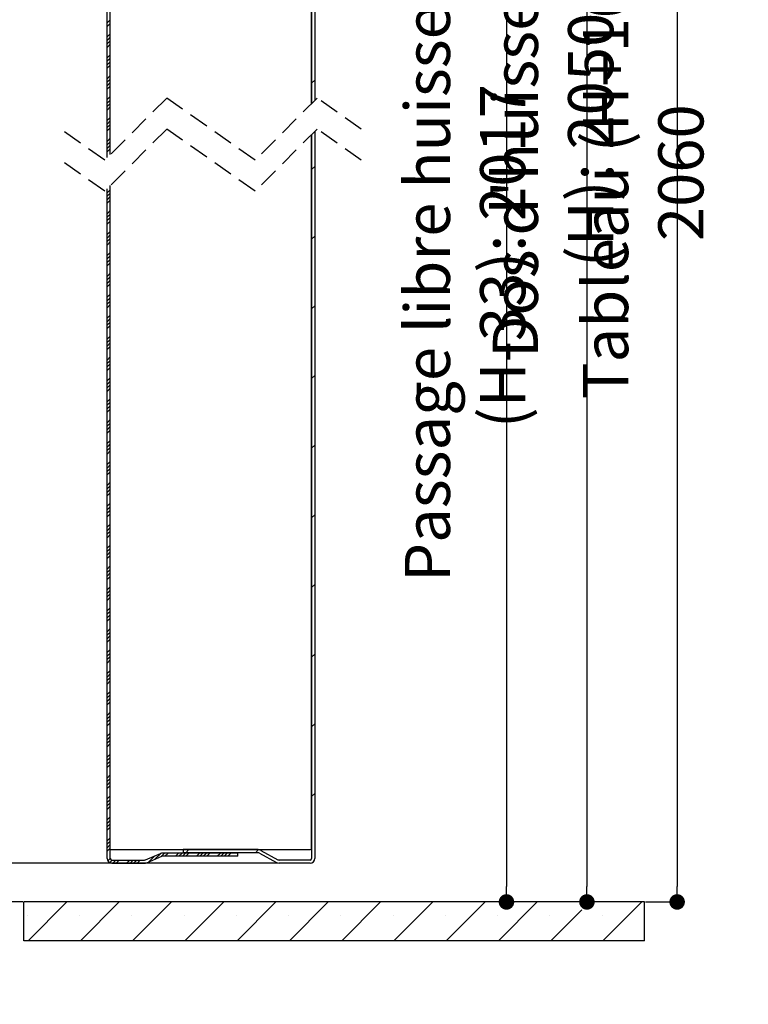
# Paper-space layout 'Feuille 1' of a CAD drawing. Extents: x 101 to 304, y -12 to 280.
# Drawn here: x 252 to 299, y 147 to 210 of the extents above; entities that cross this region are included whole.
import ezdxf

# ---------------------------------------------------------------- set-up
doc = ezdxf.new("R2010")
doc.units = 0
doc.header["$PDSIZE"] = -1
doc.linetypes.add('SLD-CONTINUE', pattern=[0])
doc.linetypes.add('SLD-POINTILLÉE', pattern=[1.905, 1.27, -0.635])
doc.layers.get('0').update_dxf_attribs({"linetype": 'CONTINUOUS'})
doc.layers.get('Defpoints').update_dxf_attribs({"linetype": 'CONTINUOUS'})
doc.layers.add('PIÈCE', color=7, linetype='SLD-CONTINUE')
doc.styles.add('SLDTEXTSTYLE0', font='TXT', dxfattribs={"width": 0.75})
doc.dimstyles.new('SLDDIMSTYLE2', dxfattribs={"dimtxt": 2.910417, "dimasz": 1, "dimexe": 0, "dimexo": 0.0625, "dimgap": 0.727604, "dimtad": 1, "dimlfac": 4, "dimrnd": 1e-09, "dimzin": 12, "dimdsep": 46, "dimtxsty": 'SLDTEXTSTYLE0', "dimblk1": 'DOT', "dimblk2": 'DOT', "dimsah": 1, "dimcen": 0.09, "dimadec": 0, "dimazin": 0, "dimtfac": 1, "dimtofl": 0, "dimtmove": 0, "dimatfit": 3, "dimldrblk": 'DOT', "dimfxl": 1, "dimtolj": 1, "dimtzin": 12, "dimarcsym": 0})
doc.dimstyles.new('SLDDIMSTYLE3', dxfattribs={"dimtxt": 2.910417, "dimasz": 1, "dimexe": 0, "dimexo": 0.0625, "dimgap": 0.727604, "dimtad": 1, "dimdec": 0, "dimlfac": 4, "dimrnd": 1e-09, "dimzin": 12, "dimdsep": 46, "dimtxsty": 'SLDTEXTSTYLE0', "dimblk1": 'DOT', "dimblk2": 'DOT', "dimsah": 1, "dimcen": 0.09, "dimadec": 0, "dimazin": 0, "dimtfac": 1, "dimtofl": 0, "dimtmove": 0, "dimatfit": 3, "dimldrblk": 'DOT', "dimfxl": 1, "dimtolj": 1, "dimtzin": 12, "dimarcsym": 0})
doc.dimstyles.new('SLDDIMSTYLE4', dxfattribs={"dimtxt": 2.910417, "dimasz": 1, "dimexe": 0, "dimexo": 0.0625, "dimgap": 0.727604, "dimtad": 1, "dimdec": 0, "dimlfac": 4, "dimrnd": 1e-09, "dimzin": 12, "dimdsep": 46, "dimtxsty": 'SLDTEXTSTYLE0', "dimblk1": 'DOT', "dimblk2": 'DOT', "dimsah": 1, "dimcen": 0.09, "dimadec": 0, "dimazin": 0, "dimtfac": 1, "dimtdec": 0, "dimtofl": 0, "dimtmove": 0, "dimatfit": 3, "dimldrblk": 'DOT', "dimfxl": 1, "dimtolj": 1, "dimtzin": 12, "dimarcsym": 0})

# ---------------------------------------------------------------- blocks, each defined once
blk = doc.blocks.new('_DOT')
at = {"color": 0, "linetype": 'ByBlock'}
blk.add_line((-0.5, 0), (-1, 0), dxfattribs=at)
at = {"color": 0, "linetype": 'ByBlock', "const_width": 0.5}
blk.add_lwpolyline([(-0.25, 0, 1), (0.25, 0, 1)], format="xyb", close=True, dxfattribs=at)
blk = doc.blocks.new('*D58')
at = {"layer": 'Defpoints', "color": 0}
for p in [(261.893, 253.692), (241.944, 153.575), (252.268, 153.575)]:
    blk.add_point(p, dxfattribs=at)
at = {"layer": 'PIÈCE', "color": 0, "lineweight": -2}
for p, q in [((261.831, 253.692), (241.944, 253.692)), ((241.944, 252.692), (241.944, 154.575)), ((252.206, 153.575), (241.944, 153.575))]:
    blk.add_line(p, q, dxfattribs=at)
for p, rotation in [((241.944, 253.692), 90.0000000000002), ((241.944, 153.575), 270.0000000000002)]:
    blk.add_blockref('_DOT', p, dxfattribs=dict(at, rotation=rotation))
at = {"layer": 'PIÈCE', "color": 0, "insert": (239.761, 203.633), "char_height": 2.91042, "attachment_point": 5, "rotation": 90, "style": 'SLDTEXTSTYLE0'}
blk.add_mtext('\\A1;Hors tout huisserie (H+34): 2084', dxfattribs=at)
blk = doc.blocks.new('*D59')
at = {"layer": 'Defpoints', "color": 0}
for p in [(274.643, 236.817), (283.372, 153.575), (292.268, 153.575)]:
    blk.add_point(p, dxfattribs=at)
at = {"layer": 'PIÈCE', "color": 0, "lineweight": -2}
for p, q in [((274.706, 236.817), (283.372, 236.817)), ((283.372, 235.817), (283.372, 154.575)), ((292.206, 153.575), (283.372, 153.575))]:
    blk.add_line(p, q, dxfattribs=at)
for p, rotation in [((283.372, 236.817), 90.0000000000002), ((283.372, 153.575), 270.0000000000002)]:
    blk.add_blockref('_DOT', p, dxfattribs=dict(at, rotation=rotation))
at = {"layer": 'PIÈCE', "color": 0, "insert": (280.704, 195.196), "char_height": 2.91042, "attachment_point": 5, "rotation": 90, "style": 'SLDTEXTSTYLE0'}
blk.add_mtext('\\A1;Passage libre huisserie (H-33): 2017', dxfattribs=at)
blk = doc.blocks.new('*D60')
at = {"layer": 'Defpoints', "color": 0}
for p in [(257.943, 247.567), (248.569, 156.075), (268.729, 156.075)]:
    blk.add_point(p, dxfattribs=at)
at = {"layer": 'PIÈCE', "color": 0, "lineweight": -2}
for p, q in [((257.881, 247.567), (248.569, 247.567)), ((248.569, 246.567), (248.569, 157.075)), ((268.666, 156.075), (248.569, 156.075))]:
    blk.add_line(p, q, dxfattribs=at)
for p, rotation in [((248.569, 247.567), 90.0000000000002), ((248.569, 156.075), 270.0000000000002)]:
    blk.add_blockref('_DOT', p, dxfattribs=dict(at, rotation=rotation))
at = {"layer": 'PIÈCE', "color": 0, "insert": (246.386, 201.821), "char_height": 2.91042, "attachment_point": 5, "rotation": 90, "style": 'SLDTEXTSTYLE0'}
blk.add_mtext('\\A1;Cote nominale du vantail (H): 2050', dxfattribs=at)
blk = doc.blocks.new('*D61')
at = {"layer": 'Defpoints', "color": 0}
for p in [(292.268, 247.567), (292.268, 153.575), (294.369, 153.575)]:
    blk.add_point(p, dxfattribs=at)
at = {"layer": 'PIÈCE', "color": 0, "lineweight": -2}
for p, q in [((292.331, 247.567), (294.369, 247.567)), ((294.369, 246.567), (294.369, 154.575)), ((292.331, 153.575), (294.369, 153.575))]:
    blk.add_line(p, q, dxfattribs=at)
for p, rotation in [((294.369, 247.567), 90.00000000000021), ((294.369, 153.575), 270.0000000000002)]:
    blk.add_blockref('_DOT', p, dxfattribs=dict(at, rotation=rotation))
at = {"layer": 'PIÈCE', "color": 0, "insert": (292.186, 200.571), "char_height": 2.91042, "attachment_point": 5, "rotation": 90, "style": 'SLDTEXTSTYLE0'}
blk.add_mtext('\\A1;Tableau (H+10): 2060', dxfattribs=at)
blk = doc.blocks.new('*D62')
at = {"layer": 'Defpoints', "color": 0}
for p in [(268.729, 156.075), (248.569, 153.575), (252.268, 153.575)]:
    blk.add_point(p, dxfattribs=at)
at = {"layer": 'PIÈCE', "color": 0, "lineweight": -2}
for p, q in [((248.569, 157.075), (248.569, 158.075)), ((268.666, 156.075), (248.569, 156.075)), ((252.206, 153.575), (248.569, 153.575)), ((248.569, 153.575), (248.569, 147.181)), ((248.569, 152.575), (248.569, 151.575))]:
    blk.add_line(p, q, dxfattribs=at)
for p, rotation in [((248.569, 156.075), 270), ((248.569, 153.575), 90)]:
    blk.add_blockref('_DOT', p, dxfattribs=dict(at, rotation=rotation))
at = {"layer": 'PIÈCE', "color": 0, "insert": (246.386, 149.182), "char_height": 2.9104, "attachment_point": 5, "rotation": 90, "style": 'SLDTEXTSTYLE0'}
blk.add_mtext('\\A1;10', dxfattribs=at)
blk = doc.blocks.new('*D64')
at = {"layer": 'Defpoints', "color": 0}
for p in [(274.643, 245.442), (288.556, 153.575), (292.268, 153.575)]:
    blk.add_point(p, dxfattribs=at)
at = {"layer": 'PIÈCE', "color": 0, "lineweight": -2}
for p, q in [((274.706, 245.442), (288.556, 245.442)), ((288.556, 244.442), (288.556, 154.575)), ((292.206, 153.575), (288.556, 153.575))]:
    blk.add_line(p, q, dxfattribs=at)
for p, rotation in [((288.556, 245.442), 90.00000000000021), ((288.556, 153.575), 270.0000000000002)]:
    blk.add_blockref('_DOT', p, dxfattribs=dict(at, rotation=rotation))
at = {"layer": 'PIÈCE', "color": 0, "insert": (286.373, 202.685), "char_height": 2.91042, "attachment_point": 5, "rotation": 90, "style": 'SLDTEXTSTYLE0'}
blk.add_mtext("\\A1;Dos d'huisserie (H): 2050", dxfattribs=at)
blk = doc.blocks.new('SW_HATCH_0')
at = {"color": 0, "linetype": 'SLD-CONTINUE'}
for p, q in [((-0.2, -32.529), (-0.4, -32.729)), ((-0.2, -32.753), (-0.4, -32.953)), ((-0.2, -33.427), (-0.4, -33.627)), ((-0.2, -33.651), (-0.4, -33.851)), ((-0.2, -33.876), (-0.4, -34.076)), ((-0.2, -34.1), (-0.4, -34.3)), ((-0.2, -34.774), (-0.4, -34.974)), ((-0.2, -34.998), (-0.4, -35.198)), ((-0.2, -35.223), (-0.4, -35.423)), ((-0.2, -35.448), (-0.4, -35.647)), ((-0.2, -36.121), (-0.4, -36.321)), ((-0.2, -36.346), (-0.4, -36.546)), ((-0.2, -36.57), (-0.4, -36.77)), ((-0.2, -36.795), (-0.4, -36.995)), ((12.975, -36.416), (12.775, -36.616)), ((-0.2, -37.468), (-0.4, -37.668)), ((-0.2, -37.693), (-0.4, -37.893)), ((-0.2, -37.917), (-0.4, -38.117)), ((-0.2, -38.142), (-0.4, -38.342)), ((-0.2, -38.815), (-0.4, -39.015)), ((-0.2, -39.04), (-0.4, -39.24)), ((-0.2, -39.264), (-0.4, -39.464)), ((-0.2, -39.489), (-0.4, -39.689)), ((-0.2, -40.162), (-0.4, -40.362)), ((-0.2, -40.387), (-0.4, -40.587)), ((-0.2, -40.611), (-0.4, -40.811)), ((-0.2, -40.836), (-0.4, -41.036)), ((12.975, -41.971), (12.775, -42.171)), ((-0.2, -43.471), (-0.4, -43.671)), ((-0.2, -43.696), (-0.4, -43.896)), ((-0.2, -43.92), (-0.4, -44.12)), ((-0.2, -44.145), (-0.4, -44.345)), ((-0.2, -44.818), (-0.4, -45.018)), ((-0.2, -45.043), (-0.4, -45.243)), ((-0.2, -45.267), (-0.4, -45.467)), ((-0.2, -45.492), (-0.4, -45.692)), ((-0.2, -46.166), (-0.4, -46.365)), ((-0.2, -46.39), (-0.4, -46.59)), ((-0.2, -46.615), (-0.4, -46.815)), ((-0.2, -46.839), (-0.4, -47.039)), ((12.975, -46.461), (12.775, -46.661)), ((-0.2, -47.513), (-0.4, -47.713)), ((-0.2, -47.737), (-0.4, -47.937)), ((-0.2, -47.962), (-0.4, -48.162)), ((-0.2, -48.186), (-0.4, -48.386)), ((-0.2, -48.86), (-0.4, -49.06)), ((-0.2, -49.084), (-0.4, -49.284)), ((-0.2, -49.309), (-0.4, -49.509)), ((-0.2, -49.533), (-0.4, -49.733)), ((-0.2, -50.207), (-0.4, -50.407)), ((-0.2, -50.431), (-0.4, -50.631)), ((-0.2, -50.656), (-0.4, -50.856)), ((-0.2, -50.88), (-0.4, -51.08)), ((12.975, -50.951), (12.775, -51.151)), ((-0.2, -51.554), (-0.4, -51.754)), ((-0.2, -51.778), (-0.4, -51.978)), ((-0.2, -52.003), (-0.4, -52.203)), ((-0.2, -52.227), (-0.4, -52.427)), ((-0.2, -52.901), (-0.4, -53.101)), ((-0.2, -53.125), (-0.4, -53.325)), ((-0.2, -53.35), (-0.4, -53.55)), ((-0.2, -53.574), (-0.4, -53.774)), ((-0.2, -54.248), (-0.4, -54.448)), ((-0.2, -54.472), (-0.4, -54.672)), ((-0.2, -54.697), (-0.4, -54.897)), ((-0.2, -54.921), (-0.4, -55.121)), ((-0.2, -55.595), (-0.4, -55.795)), ((-0.2, -55.819), (-0.4, -56.019)), ((12.975, -55.441), (12.775, -55.641)), ((-0.2, -56.044), (-0.4, -56.244)), ((-0.2, -56.268), (-0.4, -56.468)), ((-0.2, -56.942), (-0.4, -57.142)), ((-0.2, -57.166), (-0.4, -57.366)), ((-0.2, -57.391), (-0.4, -57.591)), ((-0.2, -57.615), (-0.4, -57.815)), ((-0.2, -58.289), (-0.4, -58.489)), ((-0.2, -58.513), (-0.4, -58.713)), ((-0.2, -58.738), (-0.4, -58.938)), ((-0.2, -58.962), (-0.4, -59.162)), ((-0.2, -59.636), (-0.4, -59.836)), ((-0.2, -59.86), (-0.4, -60.06)), ((-0.2, -60.085), (-0.4, -60.285)), ((12.975, -59.931), (12.775, -60.131)), ((-0.2, -60.309), (-0.4, -60.509)), ((-0.2, -60.983), (-0.4, -61.183)), ((-0.2, -61.207), (-0.4, -61.407)), ((-0.2, -61.432), (-0.4, -61.632)), ((-0.2, -61.656), (-0.4, -61.856)), ((-0.2, -62.33), (-0.4, -62.53)), ((-0.2, -62.554), (-0.4, -62.754)), ((-0.2, -62.779), (-0.4, -62.979)), ((-0.2, -63.003), (-0.4, -63.203)), ((-0.2, -63.677), (-0.4, -63.877)), ((-0.2, -63.902), (-0.4, -64.102)), ((-0.2, -64.126), (-0.4, -64.326)), ((-0.2, -64.351), (-0.4, -64.551)), ((12.975, -64.421), (12.775, -64.621)), ((-0.2, -65.024), (-0.4, -65.224)), ((-0.2, -65.249), (-0.4, -65.449)), ((-0.2, -65.473), (-0.4, -65.673)), ((-0.2, -65.698), (-0.4, -65.898)), ((-0.2, -66.371), (-0.4, -66.571)), ((-0.2, -66.596), (-0.4, -66.796)), ((-0.2, -66.82), (-0.4, -67.02)), ((-0.2, -67.045), (-0.4, -67.245)), ((-0.2, -67.718), (-0.4, -67.918)), ((-0.2, -67.943), (-0.4, -68.143)), ((-0.2, -68.167), (-0.4, -68.367)), ((-0.2, -68.392), (-0.4, -68.592)), ((-0.2, -69.065), (-0.4, -69.265)), ((12.975, -68.912), (12.775, -69.112)), ((-0.2, -69.29), (-0.4, -69.49)), ((-0.2, -69.514), (-0.4, -69.714)), ((-0.2, -69.739), (-0.4, -69.939)), ((-0.2, -70.412), (-0.4, -70.612)), ((-0.2, -70.637), (-0.4, -70.837)), ((-0.2, -70.861), (-0.4, -71.061)), ((-0.2, -71.086), (-0.4, -71.286)), ((-0.2, -71.759), (-0.4, -71.959)), ((-0.2, -71.984), (-0.4, -72.184)), ((-0.2, -72.208), (-0.4, -72.408)), ((-0.2, -72.433), (-0.4, -72.633)), ((-0.2, -73.106), (-0.4, -73.306)), ((-0.2, -73.331), (-0.4, -73.531)), ((-0.2, -73.555), (-0.4, -73.755)), ((12.975, -73.402), (12.775, -73.602)), ((-0.2, -73.78), (-0.4, -73.98)), ((-0.2, -74.453), (-0.4, -74.653)), ((-0.2, -74.678), (-0.4, -74.878)), ((-0.2, -74.902), (-0.4, -75.102)), ((-0.2, -75.127), (-0.4, -75.327)), ((-0.2, -75.8), (-0.4, -76)), ((-0.2, -76.025), (-0.4, -76.225)), ((-0.2, -76.249), (-0.4, -76.449)), ((-0.2, -76.474), (-0.4, -76.674)), ((-0.2, -77.147), (-0.4, -77.347)), ((-0.2, -77.372), (-0.4, -77.572)), ((-0.2, -77.596), (-0.4, -77.796)), ((-0.2, -77.821), (-0.4, -78.021)), ((12.975, -77.892), (12.775, -78.092)), ((-0.2, -78.494), (-0.4, -78.694)), ((-0.2, -78.719), (-0.4, -78.919)), ((-0.2, -78.943), (-0.4, -79.143)), ((-0.2, -79.168), (-0.4, -79.368)), ((-0.2, -79.841), (-0.4, -80.041)), ((-0.2, -80.066), (-0.4, -80.266)), ((-0.2, -80.29), (-0.4, -80.49)), ((-0.2, -80.515), (-0.4, -80.715)), ((-0.2, -81.189), (-0.4, -81.389)), ((-0.2, -81.413), (-0.4, -81.613)), ((-0.2, -81.638), (-0.4, -81.838)), ((-0.2, -81.862), (-0.4, -82.062)), ((12.975, -82.382), (12.775, -82.582)), ((-0.2, -82.536), (-0.4, -82.736)), ((-0.2, -82.76), (-0.4, -82.96)), ((-0.2, -82.985), (-0.4, -83.185)), ((-0.2, -83.209), (-0.4, -83.409)), ((-0.2, -83.883), (-0.4, -84.083)), ((-0.2, -84.107), (-0.4, -84.307)), ((-0.2, -84.332), (-0.4, -84.532)), ((-0.2, -84.556), (-0.4, -84.756)), ((-0.2, -85.23), (-0.4, -85.43)), ((-0.2, -85.454), (-0.4, -85.654)), ((-0.2, -85.679), (-0.4, -85.879)), ((-0.2, -85.903), (-0.4, -86.103)), ((3.054, -86.241), (2.677, -86.618)), ((3.299, -86.221), (3.067, -86.452)), ((3.523, -86.221), (3.323, -86.421)), ((4.197, -86.221), (3.997, -86.421)), ((4.421, -86.221), (4.221, -86.421)), ((4.646, -86.221), (4.446, -86.421)), ((4.868, -85.999), (4.668, -86.199)), ((4.87, -86.221), (4.67, -86.421)), ((5.544, -86.221), (5.344, -86.421)), ((5.768, -86.221), (5.568, -86.421)), ((5.993, -86.221), (5.793, -86.421)), ((6.217, -86.221), (6.017, -86.421)), ((6.891, -86.221), (6.691, -86.421)), ((7.115, -86.221), (6.915, -86.421)), ((7.34, -86.221), (7.14, -86.421)), ((7.564, -86.221), (7.364, -86.421)), ((9.357, -86), (9.158, -86.199)), ((-0.2, -86.577), (-0.354, -86.731)), ((-0.071, -86.672), (-0.238, -86.839)), ((0.154, -86.672), (-0.046, -86.872)), ((0.378, -86.672), (0.178, -86.872)), ((1.052, -86.672), (0.852, -86.872)), ((1.276, -86.672), (1.076, -86.872)), ((1.501, -86.672), (1.301, -86.872)), ((1.725, -86.672), (1.525, -86.872)), ((2.665, -86.406), (2.287, -86.784)), ((-2.995, -89.372), (-5.495, -91.872)), ((0.372, -89.372), (-2.128, -91.872)), ((3.74, -89.372), (1.24, -91.872)), ((7.107, -89.372), (4.607, -91.872)), ((10.475, -89.372), (7.975, -91.872)), ((13.843, -89.372), (11.343, -91.872)), ((17.21, -89.372), (14.71, -91.872)), ((20.578, -89.372), (18.078, -91.872)), ((23.945, -89.372), (21.445, -91.872)), ((27.313, -89.372), (24.813, -91.872)), ((34.048, -89.372), (31.548, -91.872)), ((30.181, -89.872), (28.181, -91.872)), ((-5.547, -90.24), (-5.547, -90.24)), ((-2.179, -90.24), (-2.179, -90.24)), ((1.188, -90.24), (1.188, -90.24)), ((4.556, -90.24), (4.556, -90.24)), ((7.924, -90.24), (7.924, -90.24)), ((11.291, -90.24), (11.291, -90.24)), ((14.659, -90.24), (14.659, -90.24)), ((18.026, -90.24), (18.026, -90.24)), ((21.394, -90.24), (21.394, -90.24)), ((24.762, -90.24), (24.762, -90.24)), ((28.129, -90.24), (28.129, -90.24)), ((31.497, -90.24), (31.497, -90.24))]:
    blk.add_line(p, q, dxfattribs=at)

psp = doc.layouts.new('Feuille 1')

# ---------------------------------------------------------------- linework, layer by layer
at = {"color": 7, "linetype": 'SLD-CONTINUE'}
for p, q in [((257.64336, 201.53881), (257.64336, 247.26705)), ((257.84336, 201.73881), (257.84336, 247.26705)), ((257.84336, 201.73881), (257.84336, 241.49204)), ((270.81836, 241.39205), (270.81836, 205.02631)), ((270.81836, 205.02631), (270.81836, 241.36705)), ((271.01836, 241.39205), (271.01836, 205.22631)), ((257.84336, 210.41798), (257.64336, 210.21798)), ((257.84336, 210.41798), (257.64336, 210.21798)), ((257.84336, 210.41798), (257.64336, 210.21798)), ((257.84336, 210.19348), (257.64336, 209.99348)), ((257.84336, 210.19348), (257.64336, 209.99348)), ((257.84336, 210.19348), (257.64336, 209.99348)), ((257.84336, 209.51996), (257.64336, 209.31996)), ((257.84336, 209.51996), (257.64336, 209.31996)), ((257.84336, 209.51996), (257.64336, 209.31996)), ((257.84336, 209.29545), (257.64336, 209.09544)), ((257.84336, 209.29545), (257.64336, 209.09544)), ((257.84336, 209.29545), (257.64336, 209.09544)), ((257.84336, 209.07094), (257.64336, 208.87094)), ((257.84336, 209.07094), (257.64336, 208.87094)), ((257.84336, 209.07094), (257.64336, 208.87094)), ((257.84336, 208.84644), (257.64336, 208.64644)), ((257.84336, 208.84644), (257.64336, 208.64644)), ((257.84336, 208.84644), (257.64336, 208.64644)), ((257.84336, 208.17291), (257.64336, 207.97292)), ((257.84336, 208.17291), (257.64336, 207.97292)), ((257.84336, 208.17291), (257.64336, 207.97292)), ((257.84336, 207.94841), (257.64336, 207.74841)), ((257.84336, 207.94841), (257.64336, 207.74841)), ((257.84336, 207.94841), (257.64336, 207.74841)), ((257.84336, 207.72391), (257.64336, 207.52391)), ((257.84336, 207.72391), (257.64336, 207.52391)), ((257.84336, 207.72391), (257.64336, 207.52391)), ((257.84336, 207.49939), (257.64336, 207.2994)), ((257.84336, 207.49939), (257.64336, 207.2994)), ((257.84336, 207.49939), (257.64336, 207.2994)), ((257.84336, 206.82588), (257.64336, 206.62587)), ((257.84336, 206.82588), (257.64336, 206.62587)), ((257.84336, 206.82588), (257.64336, 206.62587)), ((257.84336, 206.60137), (257.64336, 206.40137)), ((257.84336, 206.60137), (257.64336, 206.40137)), ((257.84336, 206.60137), (257.64336, 206.40137)), ((257.84336, 206.37686), (257.64336, 206.17687)), ((257.84336, 206.37686), (257.64336, 206.17687)), ((257.84336, 206.37686), (257.64336, 206.17687)), ((271.01836, 206.53049), (270.81836, 206.3305)), ((271.01836, 206.53049), (270.81836, 206.3305)), ((271.01836, 206.53049), (270.81836, 206.3305)), ((257.84336, 206.15236), (257.64336, 205.95235)), ((257.84336, 206.15236), (257.64336, 205.95235)), ((257.84336, 206.15236), (257.64336, 205.95235)), ((257.84336, 205.47884), (257.64336, 205.27884)), ((257.84336, 205.47884), (257.64336, 205.27884)), ((257.84336, 205.47884), (257.64336, 205.27884)), ((257.84336, 205.25434), (257.64336, 205.05434)), ((257.84336, 205.25434), (257.64336, 205.05434)), ((257.84336, 205.25434), (257.64336, 205.05434)), ((257.84336, 205.02982), (257.64336, 204.82982)), ((257.84336, 205.02982), (257.64336, 204.82982)), ((257.84336, 205.02982), (257.64336, 204.82982)), ((257.84336, 204.80532), (257.64336, 204.60532)), ((257.84336, 204.80532), (257.64336, 204.60532)), ((257.84336, 204.80532), (257.64336, 204.60532)), ((257.84336, 204.13181), (257.64336, 203.9318)), ((257.84336, 204.13181), (257.64336, 203.9318)), ((257.84336, 204.13181), (257.64336, 203.9318)), ((257.84336, 203.90729), (257.64336, 203.7073)), ((257.84336, 203.90729), (257.64336, 203.7073)), ((257.84336, 203.90729), (257.64336, 203.7073)), ((257.84336, 203.68279), (257.64336, 203.48279)), ((257.84336, 203.68279), (257.64336, 203.48279)), ((257.84336, 203.68279), (257.64336, 203.48279)), ((257.84336, 203.45829), (257.64336, 203.25828)), ((257.84336, 203.45829), (257.64336, 203.25828)), ((257.84336, 203.45829), (257.64336, 203.25828)), ((271.01836, 203.22632), (271.01836, 156.37488)), ((257.84336, 202.78477), (257.64336, 202.58477)), ((257.84336, 202.78477), (257.64336, 202.58477)), ((257.84336, 202.78477), (257.64336, 202.58477)), ((257.84336, 202.56025), (257.64336, 202.36025)), ((257.84336, 202.56025), (257.64336, 202.36025)), ((257.84336, 202.56025), (257.64336, 202.36025)), ((270.81836, 203.02631), (270.81836, 156.37488)), ((270.81836, 157.07487), (270.81836, 203.02631)), ((257.84336, 202.33575), (257.64336, 202.13575)), ((257.84336, 202.33575), (257.64336, 202.13575)), ((257.84336, 202.33575), (257.64336, 202.13575)), ((257.84336, 202.11124), (257.64336, 201.91125)), ((257.84336, 202.11124), (257.64336, 201.91125)), ((257.84336, 202.11124), (257.64336, 201.91125)), ((271.01836, 200.97615), (270.81836, 200.77615)), ((271.01836, 200.97615), (270.81836, 200.77615)), ((271.01836, 200.97615), (270.81836, 200.77615)), ((257.64336, 156.37488), (257.64336, 199.53882)), ((257.84336, 199.47549), (257.64336, 199.27548)), ((257.84336, 199.47549), (257.64336, 199.27548)), ((257.84336, 199.47549), (257.64336, 199.27548)), ((257.84336, 199.25097), (257.64336, 199.05098)), ((257.84336, 199.25097), (257.64336, 199.05098)), ((257.84336, 199.25097), (257.64336, 199.05098)), ((257.84336, 156.37488), (257.84336, 199.73882)), ((257.84336, 156.94988), (257.84336, 199.73882)), ((257.84336, 199.02647), (257.64336, 198.82647)), ((257.84336, 199.02647), (257.64336, 198.82647)), ((257.84336, 199.02647), (257.64336, 198.82647)), ((257.84336, 198.80197), (257.64336, 198.60197)), ((257.84336, 198.80197), (257.64336, 198.60197)), ((257.84336, 198.80197), (257.64336, 198.60197)), ((257.84336, 198.12845), (257.64336, 197.92845)), ((257.84336, 198.12845), (257.64336, 197.92845)), ((257.84336, 198.12845), (257.64336, 197.92845)), ((257.84336, 197.90394), (257.64336, 197.70395)), ((257.84336, 197.90394), (257.64336, 197.70395)), ((257.84336, 197.90394), (257.64336, 197.70395)), ((257.84336, 197.67943), (257.64336, 197.47943)), ((257.84336, 197.67943), (257.64336, 197.47943)), ((257.84336, 197.67943), (257.64336, 197.47943)), ((257.84336, 197.45493), (257.64336, 197.25493)), ((257.84336, 197.45493), (257.64336, 197.25493)), ((257.84336, 197.45493), (257.64336, 197.25493)), ((257.84336, 196.7814), (257.64336, 196.58141)), ((257.84336, 196.7814), (257.64336, 196.58141)), ((257.84336, 196.7814), (257.64336, 196.58141)), ((257.84336, 196.5569), (257.64336, 196.3569)), ((257.84336, 196.5569), (257.64336, 196.3569)), ((257.84336, 196.5569), (257.64336, 196.3569)), ((257.84336, 196.3324), (257.64336, 196.1324)), ((257.84336, 196.3324), (257.64336, 196.1324)), ((257.84336, 196.3324), (257.64336, 196.1324)), ((257.84336, 196.10788), (257.64336, 195.90789)), ((257.84336, 196.10788), (257.64336, 195.90789)), ((257.84336, 196.10788), (257.64336, 195.90789)), ((271.01836, 196.48603), (270.81836, 196.28603)), ((271.01836, 196.48603), (270.81836, 196.28603)), ((271.01836, 196.48603), (270.81836, 196.28603)), ((257.84336, 195.43437), (257.64336, 195.23436)), ((257.84336, 195.43437), (257.64336, 195.23436)), ((257.84336, 195.43437), (257.64336, 195.23436)), ((257.84336, 195.20986), (257.64336, 195.00986)), ((257.84336, 195.20986), (257.64336, 195.00986)), ((257.84336, 195.20986), (257.64336, 195.00986)), ((257.84336, 194.98535), (257.64336, 194.78536)), ((257.84336, 194.98535), (257.64336, 194.78536)), ((257.84336, 194.98535), (257.64336, 194.78536)), ((257.84336, 194.76085), (257.64336, 194.56084)), ((257.84336, 194.76085), (257.64336, 194.56084)), ((257.84336, 194.76085), (257.64336, 194.56084)), ((257.84336, 194.08733), (257.64336, 193.88733)), ((257.84336, 194.08733), (257.64336, 193.88733)), ((257.84336, 194.08733), (257.64336, 193.88733)), ((257.84336, 193.86283), (257.64336, 193.66283)), ((257.84336, 193.86283), (257.64336, 193.66283)), ((257.84336, 193.86283), (257.64336, 193.66283)), ((257.84336, 193.63831), (257.64336, 193.43831)), ((257.84336, 193.63831), (257.64336, 193.43831)), ((257.84336, 193.63831), (257.64336, 193.43831)), ((257.84336, 193.41381), (257.64336, 193.21381)), ((257.84336, 193.41381), (257.64336, 193.21381)), ((257.84336, 193.41381), (257.64336, 193.21381)), ((257.84336, 192.7403), (257.64336, 192.54029)), ((257.84336, 192.7403), (257.64336, 192.54029)), ((257.84336, 192.7403), (257.64336, 192.54029)), ((257.84336, 192.51578), (257.64336, 192.31579)), ((257.84336, 192.51578), (257.64336, 192.31579)), ((257.84336, 192.51578), (257.64336, 192.31579)), ((257.84336, 192.29128), (257.64336, 192.09128)), ((257.84336, 192.29128), (257.64336, 192.09128)), ((257.84336, 192.29128), (257.64336, 192.09128)), ((257.84336, 192.06678), (257.64336, 191.86677)), ((257.84336, 192.06678), (257.64336, 191.86677)), ((257.84336, 192.06678), (257.64336, 191.86677)), ((271.01836, 191.99589), (270.81836, 191.79589)), ((271.01836, 191.99589), (270.81836, 191.79589)), ((271.01836, 191.99589), (270.81836, 191.79589)), ((257.84336, 191.39326), (257.64336, 191.19326)), ((257.84336, 191.39326), (257.64336, 191.19326)), ((257.84336, 191.39326), (257.64336, 191.19326)), ((257.84336, 191.16874), (257.64336, 190.96874)), ((257.84336, 191.16874), (257.64336, 190.96874)), ((257.84336, 191.16874), (257.64336, 190.96874)), ((257.84336, 190.94424), (257.64336, 190.74424)), ((257.84336, 190.94424), (257.64336, 190.74424)), ((257.84336, 190.94424), (257.64336, 190.74424)), ((257.84336, 190.71973), (257.64336, 190.51974)), ((257.84336, 190.71973), (257.64336, 190.51974)), ((257.84336, 190.71973), (257.64336, 190.51974)), ((257.84336, 190.04621), (257.64336, 189.84622)), ((257.84336, 190.04621), (257.64336, 189.84622)), ((257.84336, 190.04621), (257.64336, 189.84622)), ((257.84336, 189.82171), (257.64336, 189.62171)), ((257.84336, 189.82171), (257.64336, 189.62171)), ((257.84336, 189.82171), (257.64336, 189.62171)), ((257.84336, 189.59721), (257.64336, 189.39721)), ((257.84336, 189.59721), (257.64336, 189.39721)), ((257.84336, 189.59721), (257.64336, 189.39721)), ((257.84336, 189.37269), (257.64336, 189.17269)), ((257.84336, 189.37269), (257.64336, 189.17269)), ((257.84336, 189.37269), (257.64336, 189.17269)), ((257.84336, 188.69918), (257.64336, 188.49917)), ((257.84336, 188.69918), (257.64336, 188.49917)), ((257.84336, 188.69918), (257.64336, 188.49917)), ((257.84336, 188.47467), (257.64336, 188.27467)), ((257.84336, 188.47467), (257.64336, 188.27467)), ((257.84336, 188.47467), (257.64336, 188.27467)), ((257.84336, 188.25016), (257.64336, 188.05017)), ((257.84336, 188.25016), (257.64336, 188.05017)), ((257.84336, 188.25016), (257.64336, 188.05017)), ((257.84336, 188.02566), (257.64336, 187.82565)), ((257.84336, 188.02566), (257.64336, 187.82565)), ((257.84336, 188.02566), (257.64336, 187.82565)), ((257.84336, 187.35214), (257.64336, 187.15214)), ((257.84336, 187.35214), (257.64336, 187.15214)), ((257.84336, 187.35214), (257.64336, 187.15214)), ((271.01836, 187.50577), (270.81836, 187.30577)), ((271.01836, 187.50577), (270.81836, 187.30577)), ((271.01836, 187.50577), (270.81836, 187.30577)), ((257.84336, 187.12764), (257.64336, 186.92764)), ((257.84336, 187.12764), (257.64336, 186.92764)), ((257.84336, 187.12764), (257.64336, 186.92764)), ((257.84336, 186.90312), (257.64336, 186.70312)), ((257.84336, 186.90312), (257.64336, 186.70312)), ((257.84336, 186.90312), (257.64336, 186.70312)), ((257.84336, 186.67862), (257.64336, 186.47862)), ((257.84336, 186.67862), (257.64336, 186.47862)), ((257.84336, 186.67862), (257.64336, 186.47862)), ((257.84336, 186.0051), (257.64336, 185.8051)), ((257.84336, 186.0051), (257.64336, 185.8051)), ((257.84336, 186.0051), (257.64336, 185.8051)), ((257.84336, 185.78059), (257.64336, 185.5806)), ((257.84336, 185.78059), (257.64336, 185.5806)), ((257.84336, 185.78059), (257.64336, 185.5806)), ((257.84336, 185.55609), (257.64336, 185.35608)), ((257.84336, 185.55609), (257.64336, 185.35608)), ((257.84336, 185.55609), (257.64336, 185.35608)), ((257.84336, 185.33159), (257.64336, 185.13158)), ((257.84336, 185.33159), (257.64336, 185.13158)), ((257.84336, 185.33159), (257.64336, 185.13158)), ((257.84336, 184.65805), (257.64336, 184.45807)), ((257.84336, 184.65805), (257.64336, 184.45807)), ((257.84336, 184.65805), (257.64336, 184.45807)), ((257.84336, 184.43355), (257.64336, 184.23355)), ((257.84336, 184.43355), (257.64336, 184.23355)), ((257.84336, 184.43355), (257.64336, 184.23355)), ((257.84336, 184.20905), (257.64336, 184.00905)), ((257.84336, 184.20905), (257.64336, 184.00905)), ((257.84336, 184.20905), (257.64336, 184.00905)), ((257.84336, 183.98454), (257.64336, 183.78455)), ((257.84336, 183.98454), (257.64336, 183.78455)), ((257.84336, 183.98454), (257.64336, 183.78455)), ((257.84336, 183.31102), (257.64336, 183.11102)), ((257.84336, 183.31102), (257.64336, 183.11102)), ((257.84336, 183.31102), (257.64336, 183.11102)), ((257.84336, 183.08652), (257.64336, 182.88652)), ((257.84336, 183.08652), (257.64336, 182.88652)), ((257.84336, 183.08652), (257.64336, 182.88652)), ((257.84336, 182.86202), (257.64336, 182.66201)), ((257.84336, 182.86202), (257.64336, 182.66201)), ((257.84336, 182.86202), (257.64336, 182.66201)), ((271.01836, 183.01563), (270.81836, 182.81565)), ((271.01836, 183.01563), (270.81836, 182.81565)), ((271.01836, 183.01563), (270.81836, 182.81565)), ((257.84336, 182.6375), (257.64336, 182.4375)), ((257.84336, 182.6375), (257.64336, 182.4375)), ((257.84336, 182.6375), (257.64336, 182.4375)), ((257.84336, 181.96398), (257.64336, 181.76398)), ((257.84336, 181.96398), (257.64336, 181.76398)), ((257.84336, 181.96398), (257.64336, 181.76398)), ((257.84336, 181.73948), (257.64336, 181.53948)), ((257.84336, 181.73948), (257.64336, 181.53948)), ((257.84336, 181.73948), (257.64336, 181.53948)), ((257.84336, 181.51497), (257.64336, 181.31498)), ((257.84336, 181.51497), (257.64336, 181.31498)), ((257.84336, 181.51497), (257.64336, 181.31498)), ((257.84336, 181.29047), (257.64336, 181.09046)), ((257.84336, 181.29047), (257.64336, 181.09046)), ((257.84336, 181.29047), (257.64336, 181.09046)), ((257.84336, 180.61695), (257.64336, 180.41695)), ((257.84336, 180.61695), (257.64336, 180.41695)), ((257.84336, 180.61695), (257.64336, 180.41695)), ((257.84336, 180.39243), (257.64336, 180.19244)), ((257.84336, 180.39243), (257.64336, 180.19244)), ((257.84336, 180.39243), (257.64336, 180.19244)), ((257.84336, 180.16793), (257.64336, 179.96793)), ((257.84336, 180.16793), (257.64336, 179.96793)), ((257.84336, 180.16793), (257.64336, 179.96793)), ((257.84336, 179.94343), (257.64336, 179.74343)), ((257.84336, 179.94343), (257.64336, 179.74343)), ((257.84336, 179.94343), (257.64336, 179.74343)), ((257.84336, 179.26991), (257.64336, 179.06991)), ((257.84336, 179.26991), (257.64336, 179.06991)), ((257.84336, 179.26991), (257.64336, 179.06991)), ((257.84336, 179.0454), (257.64336, 178.84539)), ((257.84336, 179.0454), (257.64336, 178.84539)), ((257.84336, 179.0454), (257.64336, 178.84539)), ((257.84336, 178.8209), (257.64336, 178.62089)), ((257.84336, 178.8209), (257.64336, 178.62089)), ((257.84336, 178.8209), (257.64336, 178.62089)), ((257.84336, 178.59638), (257.64336, 178.39639)), ((257.84336, 178.59638), (257.64336, 178.39639)), ((257.84336, 178.59638), (257.64336, 178.39639)), ((271.01836, 178.52551), (270.81836, 178.32551)), ((271.01836, 178.52551), (270.81836, 178.32551)), ((271.01836, 178.52551), (270.81836, 178.32551)), ((257.84336, 177.92286), (257.64336, 177.72288)), ((257.84336, 177.92286), (257.64336, 177.72288)), ((257.84336, 177.92286), (257.64336, 177.72288)), ((257.84336, 177.69836), (257.64336, 177.49836)), ((257.84336, 177.69836), (257.64336, 177.49836)), ((257.84336, 177.69836), (257.64336, 177.49836)), ((257.84336, 177.47386), (257.64336, 177.27386)), ((257.84336, 177.47386), (257.64336, 177.27386)), ((257.84336, 177.47386), (257.64336, 177.27386)), ((257.84336, 177.24935), (257.64336, 177.04934)), ((257.84336, 177.24935), (257.64336, 177.04934)), ((257.84336, 177.24935), (257.64336, 177.04934)), ((257.84336, 176.57583), (257.64336, 176.37583)), ((257.84336, 176.57583), (257.64336, 176.37583)), ((257.84336, 176.57583), (257.64336, 176.37583)), ((257.84336, 176.35133), (257.64336, 176.15132)), ((257.84336, 176.35133), (257.64336, 176.15132)), ((257.84336, 176.35133), (257.64336, 176.15132)), ((257.84336, 176.12681), (257.64336, 175.92682)), ((257.84336, 176.12681), (257.64336, 175.92682)), ((257.84336, 176.12681), (257.64336, 175.92682)), ((257.84336, 175.90231), (257.64336, 175.70231)), ((257.84336, 175.90231), (257.64336, 175.70231)), ((257.84336, 175.90231), (257.64336, 175.70231)), ((257.84336, 175.22879), (257.64336, 175.02879)), ((257.84336, 175.22879), (257.64336, 175.02879)), ((257.84336, 175.22879), (257.64336, 175.02879)), ((257.84336, 175.00429), (257.64336, 174.80429)), ((257.84336, 175.00429), (257.64336, 174.80429)), ((257.84336, 175.00429), (257.64336, 174.80429)), ((257.84336, 174.77978), (257.64336, 174.57977)), ((257.84336, 174.77978), (257.64336, 174.57977)), ((257.84336, 174.77978), (257.64336, 174.57977)), ((257.84336, 174.55528), (257.64336, 174.35527)), ((257.84336, 174.55528), (257.64336, 174.35527)), ((257.84336, 174.55528), (257.64336, 174.35527)), ((257.84336, 173.88176), (257.64336, 173.68176)), ((257.84336, 173.88176), (257.64336, 173.68176)), ((257.84336, 173.88176), (257.64336, 173.68176)), ((271.01836, 174.03539), (270.81836, 173.83539)), ((271.01836, 174.03539), (270.81836, 173.83539)), ((271.01836, 174.03539), (270.81836, 173.83539)), ((257.84336, 173.65724), (257.64336, 173.45725)), ((257.84336, 173.65724), (257.64336, 173.45725)), ((257.84336, 173.65724), (257.64336, 173.45725)), ((257.84336, 173.43274), (257.64336, 173.23274)), ((257.84336, 173.43274), (257.64336, 173.23274)), ((257.84336, 173.43274), (257.64336, 173.23274)), ((257.84336, 173.20824), (257.64336, 173.00824)), ((257.84336, 173.20824), (257.64336, 173.00824)), ((257.84336, 173.20824), (257.64336, 173.00824)), ((257.84336, 172.53472), (257.64336, 172.33472)), ((257.84336, 172.53472), (257.64336, 172.33472)), ((257.84336, 172.53472), (257.64336, 172.33472)), ((257.84336, 172.31021), (257.64336, 172.1102)), ((257.84336, 172.31021), (257.64336, 172.1102)), ((257.84336, 172.31021), (257.64336, 172.1102)), ((257.84336, 172.08571), (257.64336, 171.8857)), ((257.84336, 172.08571), (257.64336, 171.8857)), ((257.84336, 172.08571), (257.64336, 171.8857)), ((257.84336, 171.86119), (257.64336, 171.6612)), ((257.84336, 171.86119), (257.64336, 171.6612)), ((257.84336, 171.86119), (257.64336, 171.6612)), ((257.84336, 171.18767), (257.64336, 170.98768)), ((257.84336, 171.18767), (257.64336, 170.98768)), ((257.84336, 171.18767), (257.64336, 170.98768)), ((257.84336, 170.96317), (257.64336, 170.76317)), ((257.84336, 170.96317), (257.64336, 170.76317)), ((257.84336, 170.96317), (257.64336, 170.76317)), ((257.84336, 170.73867), (257.64336, 170.53867)), ((257.84336, 170.73867), (257.64336, 170.53867)), ((257.84336, 170.73867), (257.64336, 170.53867)), ((257.84336, 170.51416), (257.64336, 170.31415)), ((257.84336, 170.51416), (257.64336, 170.31415)), ((257.84336, 170.51416), (257.64336, 170.31415)), ((257.84336, 169.84064), (257.64336, 169.64063)), ((257.84336, 169.84064), (257.64336, 169.64063)), ((257.84336, 169.84064), (257.64336, 169.64063)), ((257.84336, 169.61614), (257.64336, 169.41613)), ((257.84336, 169.61614), (257.64336, 169.41613)), ((257.84336, 169.61614), (257.64336, 169.41613)), ((271.01836, 169.54525), (270.81836, 169.34525)), ((271.01836, 169.54525), (270.81836, 169.34525)), ((271.01836, 169.54525), (270.81836, 169.34525)), ((257.84336, 169.39162), (257.64336, 169.19163)), ((257.84336, 169.39162), (257.64336, 169.19163)), ((257.84336, 169.39162), (257.64336, 169.19163)), ((257.84336, 169.16712), (257.64336, 168.96712)), ((257.84336, 169.16712), (257.64336, 168.96712)), ((257.84336, 169.16712), (257.64336, 168.96712)), ((257.84336, 168.4936), (257.64336, 168.2936)), ((257.84336, 168.4936), (257.64336, 168.2936)), ((257.84336, 168.4936), (257.64336, 168.2936)), ((257.84336, 168.2691), (257.64336, 168.0691)), ((257.84336, 168.2691), (257.64336, 168.0691)), ((257.84336, 168.2691), (257.64336, 168.0691)), ((257.84336, 168.0446), (257.64336, 167.8446)), ((257.84336, 168.0446), (257.64336, 167.8446)), ((257.84336, 168.0446), (257.64336, 167.8446)), ((257.84336, 167.82007), (257.64336, 167.62007)), ((257.84336, 167.82007), (257.64336, 167.62007)), ((257.84336, 167.82007), (257.64336, 167.62007)), ((257.84336, 167.14657), (257.64336, 166.94656)), ((257.84336, 167.14657), (257.64336, 166.94656)), ((257.84336, 167.14657), (257.64336, 166.94656)), ((257.84336, 166.92207), (257.64336, 166.72206)), ((257.84336, 166.92207), (257.64336, 166.72206)), ((257.84336, 166.92207), (257.64336, 166.72206)), ((257.84336, 166.69754), (257.64336, 166.49756)), ((257.84336, 166.69754), (257.64336, 166.49756)), ((257.84336, 166.69754), (257.64336, 166.49756)), ((257.84336, 166.47304), (257.64336, 166.27303)), ((257.84336, 166.47304), (257.64336, 166.27303)), ((257.84336, 166.47304), (257.64336, 166.27303)), ((257.84336, 165.79953), (257.64336, 165.59953)), ((257.84336, 165.79953), (257.64336, 165.59953)), ((257.84336, 165.79953), (257.64336, 165.59953)), ((257.84336, 165.57503), (257.64336, 165.37503)), ((257.84336, 165.57503), (257.64336, 165.37503)), ((257.84336, 165.57503), (257.64336, 165.37503)), ((257.84336, 165.3505), (257.64336, 165.1505)), ((257.84336, 165.3505), (257.64336, 165.1505)), ((257.84336, 165.3505), (257.64336, 165.1505)), ((257.84336, 165.126), (257.64336, 164.926)), ((257.84336, 165.126), (257.64336, 164.926)), ((257.84336, 165.126), (257.64336, 164.926)), ((271.01836, 165.05513), (270.81836, 164.85513)), ((271.01836, 165.05513), (270.81836, 164.85513)), ((271.01836, 165.05513), (270.81836, 164.85513)), ((257.84336, 164.4525), (257.64336, 164.25249)), ((257.84336, 164.4525), (257.64336, 164.25249)), ((257.84336, 164.4525), (257.64336, 164.25249)), ((257.84336, 164.22797), (257.64336, 164.02799)), ((257.84336, 164.22797), (257.64336, 164.02799)), ((257.84336, 164.22797), (257.64336, 164.02799)), ((257.84336, 164.00347), (257.64336, 163.80346)), ((257.84336, 164.00347), (257.64336, 163.80346)), ((257.84336, 164.00347), (257.64336, 163.80346)), ((257.84336, 163.77896), (257.64336, 163.57896)), ((257.84336, 163.77896), (257.64336, 163.57896)), ((257.84336, 163.77896), (257.64336, 163.57896)), ((257.84336, 163.10543), (257.64336, 162.90546)), ((257.84336, 163.10543), (257.64336, 162.90546)), ((257.84336, 163.10543), (257.64336, 162.90546)), ((257.84336, 162.88093), (257.64336, 162.68093)), ((257.84336, 162.88093), (257.64336, 162.68093)), ((257.84336, 162.88093), (257.64336, 162.68093)), ((257.84336, 162.65643), (257.64336, 162.45643)), ((257.84336, 162.65643), (257.64336, 162.45643)), ((257.84336, 162.65643), (257.64336, 162.45643)), ((257.84336, 162.43193), (257.64336, 162.23193)), ((257.84336, 162.43193), (257.64336, 162.23193)), ((257.84336, 162.43193), (257.64336, 162.23193)), ((257.84336, 161.7584), (257.64336, 161.55839)), ((257.84336, 161.7584), (257.64336, 161.55839)), ((257.84336, 161.7584), (257.64336, 161.55839)), ((257.84336, 161.5339), (257.64336, 161.33389)), ((257.84336, 161.5339), (257.64336, 161.33389)), ((257.84336, 161.5339), (257.64336, 161.33389)), ((257.84336, 161.3094), (257.64336, 161.10939)), ((257.84336, 161.3094), (257.64336, 161.10939)), ((257.84336, 161.3094), (257.64336, 161.10939)), ((257.84336, 161.08489), (257.64336, 160.88489)), ((257.84336, 161.08489), (257.64336, 160.88489)), ((257.84336, 161.08489), (257.64336, 160.88489)), ((271.01836, 160.56499), (270.81836, 160.36499)), ((271.01836, 160.56499), (270.81836, 160.36499)), ((271.01836, 160.56499), (270.81836, 160.36499)), ((257.84336, 160.41136), (257.64336, 160.21136)), ((257.84336, 160.41136), (257.64336, 160.21136)), ((257.84336, 160.41136), (257.64336, 160.21136)), ((257.84336, 160.18686), (257.64336, 159.98686)), ((257.84336, 160.18686), (257.64336, 159.98686)), ((257.84336, 160.18686), (257.64336, 159.98686)), ((257.84336, 159.96236), (257.64336, 159.76236)), ((257.84336, 159.96236), (257.64336, 159.76236)), ((257.84336, 159.96236), (257.64336, 159.76236)), ((257.84336, 159.73786), (257.64336, 159.53786)), ((257.84336, 159.73786), (257.64336, 159.53786)), ((257.84336, 159.73786), (257.64336, 159.53786)), ((257.84336, 159.06433), (257.64336, 158.86432)), ((257.84336, 159.06433), (257.64336, 158.86432)), ((257.84336, 159.06433), (257.64336, 158.86432)), ((257.84336, 158.83983), (257.64336, 158.63982)), ((257.84336, 158.83983), (257.64336, 158.63982)), ((257.84336, 158.83983), (257.64336, 158.63982)), ((257.84336, 158.61533), (257.64336, 158.41532)), ((257.84336, 158.61533), (257.64336, 158.41532)), ((257.84336, 158.61533), (257.64336, 158.41532)), ((257.84336, 158.39082), (257.64336, 158.19082)), ((257.84336, 158.39082), (257.64336, 158.19082)), ((257.84336, 158.39082), (257.64336, 158.19082)), ((257.84336, 157.71729), (257.64336, 157.51729)), ((257.84336, 157.71729), (257.64336, 157.51729)), ((257.84336, 157.71729), (257.64336, 157.51729)), ((257.84336, 157.49279), (257.64336, 157.29279)), ((257.84336, 157.49279), (257.64336, 157.29279)), ((257.84336, 157.49279), (257.64336, 157.29279)), ((257.84336, 157.26829), (257.64336, 157.06829)), ((257.84336, 157.26829), (257.64336, 157.06829)), ((257.84336, 157.26829), (257.64336, 157.06829)), ((257.84336, 157.04376), (257.64336, 156.84379)), ((257.84336, 157.04376), (257.64336, 156.84379)), ((257.84336, 157.04376), (257.64336, 156.84379)), ((257.84336, 156.94988), (270.69336, 156.94988)), ((261.3419, 156.72571), (261.11064, 156.49444)), ((261.3419, 156.72571), (261.11064, 156.49444)), ((261.3419, 156.72571), (261.11064, 156.49444)), ((266.0593, 156.72571), (261.20464, 156.72571)), ((261.56641, 156.72571), (261.36641, 156.52571)), ((261.56641, 156.72571), (261.36641, 156.52571)), ((261.56641, 156.72571), (261.36641, 156.52571)), ((262.23993, 156.72571), (262.03993, 156.52571)), ((262.23993, 156.72571), (262.03993, 156.52571)), ((262.23993, 156.72571), (262.03993, 156.52571)), ((262.46443, 156.72571), (262.26443, 156.52571)), ((262.46443, 156.72571), (262.26443, 156.52571)), ((262.46443, 156.72571), (262.26443, 156.52571)), ((262.68894, 156.72571), (262.48894, 156.52571)), ((262.68894, 156.72571), (262.48894, 156.52571)), ((262.68894, 156.72571), (262.48894, 156.52571)), ((267.36653, 156.94836), (262.53916, 156.94836)), ((262.53916, 156.94836), (262.53916, 156.74836)), ((267.36653, 156.74836), (262.53916, 156.74836)), ((262.9116, 156.94836), (262.7116, 156.74836)), ((262.9116, 156.94836), (262.7116, 156.74836)), ((262.9116, 156.94836), (262.7116, 156.74836)), ((262.91345, 156.72571), (262.71345, 156.52571)), ((262.91345, 156.72571), (262.71345, 156.52571)), ((262.91345, 156.72571), (262.71345, 156.52571)), ((263.58697, 156.72571), (263.38697, 156.52571)), ((263.58697, 156.72571), (263.38697, 156.52571)), ((263.58697, 156.72571), (263.38697, 156.52571)), ((263.81147, 156.72571), (263.61147, 156.52571)), ((263.81147, 156.72571), (263.61147, 156.52571)), ((263.81147, 156.72571), (263.61147, 156.52571)), ((264.03598, 156.72571), (263.83598, 156.52571)), ((264.03598, 156.72571), (263.83598, 156.52571)), ((264.03598, 156.72571), (263.83598, 156.52571)), ((264.26049, 156.72571), (264.06049, 156.52571)), ((264.26049, 156.72571), (264.06049, 156.52571)), ((264.26049, 156.72571), (264.06049, 156.52571)), ((264.934, 156.72571), (264.73401, 156.52571)), ((264.934, 156.72571), (264.73401, 156.52571)), ((264.934, 156.72571), (264.73401, 156.52571)), ((265.15851, 156.72571), (264.95851, 156.52571)), ((265.15851, 156.72571), (264.95851, 156.52571)), ((265.15851, 156.72571), (264.95851, 156.52571)), ((265.38302, 156.72571), (265.18302, 156.52571)), ((265.38302, 156.72571), (265.18302, 156.52571)), ((265.38302, 156.72571), (265.18302, 156.52571)), ((265.60752, 156.72571), (265.40752, 156.52571)), ((265.60752, 156.72571), (265.40752, 156.52571)), ((265.60752, 156.72571), (265.40752, 156.52571)), ((266.0593, 156.52571), (266.0593, 156.72571)), ((267.40024, 156.94687), (267.20173, 156.74836)), ((267.40024, 156.94687), (267.20173, 156.74836)), ((267.40024, 156.94687), (267.20173, 156.74836)), ((267.55277, 156.9002), (268.63924, 156.29796)), ((257.84346, 156.37035), (257.68897, 156.21585)), ((257.84346, 156.37035), (257.68897, 156.21585)), ((257.84346, 156.37035), (257.68897, 156.21585)), ((257.97248, 156.27486), (257.80585, 156.10823)), ((257.97248, 156.27486), (257.80585, 156.10823)), ((257.97248, 156.27486), (257.80585, 156.10823)), ((257.94336, 156.27486), (260.04403, 156.27486)), ((258.19699, 156.27486), (257.99699, 156.07486)), ((258.19699, 156.27486), (257.99699, 156.07486)), ((258.19699, 156.27486), (257.99699, 156.07486)), ((258.4215, 156.27486), (258.2215, 156.07486)), ((258.4215, 156.27486), (258.2215, 156.07486)), ((258.4215, 156.27486), (258.2215, 156.07486)), ((259.09501, 156.27486), (258.89501, 156.07486)), ((259.09501, 156.27486), (258.89501, 156.07486)), ((259.09501, 156.27486), (258.89501, 156.07486)), ((259.31952, 156.27486), (259.11952, 156.07486)), ((259.31952, 156.27486), (259.11952, 156.07486)), ((259.31952, 156.27486), (259.11952, 156.07486)), ((259.54403, 156.27486), (259.34403, 156.07486)), ((259.54403, 156.27486), (259.34403, 156.07486)), ((259.54403, 156.27486), (259.34403, 156.07486)), ((259.76853, 156.27486), (259.56853, 156.07486)), ((259.76853, 156.27486), (259.56853, 156.07486)), ((259.76853, 156.27486), (259.56853, 156.07486)), ((260.11599, 156.28952), (261.08742, 156.70187)), ((260.19413, 156.1054), (261.16557, 156.51775)), ((260.70798, 156.54079), (260.33046, 156.16328)), ((260.70798, 156.54079), (260.33046, 156.16328)), ((260.70798, 156.54079), (260.33046, 156.16328)), ((261.09768, 156.70598), (260.72055, 156.32886)), ((261.09768, 156.70598), (260.72055, 156.32886)), ((261.09768, 156.70598), (260.72055, 156.32886)), ((266.0593, 156.52571), (261.20464, 156.52571)), ((267.45581, 156.72526), (268.54228, 156.12305)), ((270.71836, 156.27486), (268.72852, 156.27486)), ((257.94336, 156.07486), (260.04403, 156.07486)), ((270.71836, 156.07486), (268.72852, 156.07486)), ((292.26836, 153.57486), (252.26836, 153.57486)), ((252.26836, 151.07486), (252.26836, 153.57486)), ((255.04798, 153.57486), (252.54798, 151.07486)), ((255.04798, 153.57486), (252.54798, 151.07486)), ((255.04798, 153.57486), (252.54798, 151.07486)), ((258.41557, 153.57486), (255.91557, 151.07486)), ((258.41557, 153.57486), (255.91557, 151.07486)), ((258.41557, 153.57486), (255.91557, 151.07486)), ((261.78317, 153.57486), (259.28317, 151.07486)), ((261.78317, 153.57486), (259.28317, 151.07486)), ((261.78317, 153.57486), (259.28317, 151.07486)), ((265.15076, 153.57486), (262.65076, 151.07486)), ((265.15076, 153.57486), (262.65076, 151.07486)), ((265.15076, 153.57486), (262.65076, 151.07486)), ((268.51836, 153.57486), (266.01836, 151.07486)), ((268.51836, 153.57486), (266.01836, 151.07486)), ((268.51836, 153.57486), (266.01836, 151.07486)), ((271.88596, 153.57486), (269.38596, 151.07486)), ((271.88596, 153.57486), (269.38596, 151.07486)), ((271.88596, 153.57486), (269.38596, 151.07486)), ((275.25355, 153.57486), (272.75355, 151.07486)), ((275.25355, 153.57486), (272.75355, 151.07486)), ((275.25355, 153.57486), (272.75355, 151.07486)), ((278.62115, 153.57486), (276.12115, 151.07486)), ((278.62115, 153.57486), (276.12115, 151.07486)), ((278.62115, 153.57486), (276.12115, 151.07486)), ((281.98875, 153.57486), (279.48874, 151.07486)), ((281.98875, 153.57486), (279.48874, 151.07486)), ((281.98875, 153.57486), (279.48874, 151.07486)), ((285.35634, 153.57486), (282.85634, 151.07486)), ((285.35634, 153.57486), (282.85634, 151.07486)), ((285.35634, 153.57486), (282.85634, 151.07486)), ((292.09153, 153.57486), (289.59153, 151.07486)), ((292.09153, 153.57486), (289.59153, 151.07486)), ((292.09153, 153.57486), (289.59153, 151.07486)), ((292.26836, 151.07486), (292.26836, 153.57486)), ((288.22395, 153.07487), (286.22394, 151.07486)), ((288.22395, 153.07487), (286.22394, 151.07486)), ((288.22395, 153.07487), (286.22394, 151.07486)), ((292.26836, 151.07486), (252.26836, 151.07486))]:
    psp.add_line(p, q, dxfattribs=at)
at = {"color": 7, "linetype": 'SLD-POINTILLÉE'}
for p, q in [((261.48711, 205.38256), (257.48711, 201.38256)), ((267.17461, 201.38256), (261.48711, 205.38256)), ((271.17461, 205.38256), (267.17461, 201.38256)), ((274.01836, 203.38256), (271.17461, 205.38256)), ((257.48711, 201.38256), (254.64336, 203.38256)), ((261.48711, 203.38256), (257.48711, 199.38256)), ((267.17461, 199.38256), (261.48711, 203.38256)), ((271.17461, 203.38256), (267.17461, 199.38256)), ((274.01836, 201.38256), (271.17461, 203.38256)), ((257.48711, 199.38256), (254.64336, 201.38256))]:
    psp.add_line(p, q, dxfattribs=at)
at = {"color": 7, "linetype": 'SLD-CONTINUE'}
for centre, radius, start, end in [((261.20463, 156.42568), 0.30003, 89.998179, 112.995599), ((267.36643, 156.56378), 0.38458, 61.01796, 89.9844754), ((267.36651, 156.56416), 0.1842, 60.9985101, 89.9917872), ((270.69339, 157.07486), 0.12497, 269.9887053, 0.0074526), ((257.94339, 156.37489), 0.30003, 180.0024219, 269.9937652), ((257.94337, 156.37487), 0.10001, 179.9967877, 269.9937416), ((260.0441, 156.4584), 0.18354, 269.9788825, 293.0574036), ((260.04399, 156.45912), 0.38427, 270.0068106, 293.0000166), ((261.20452, 156.42639), 0.09931, 89.9297472, 113.0919173), ((268.72857, 156.45903), 0.38417, 240.9930089, 269.9922394), ((268.72855, 156.45906), 0.1842, 240.9990806, 269.9912167), ((270.71835, 156.37487), 0.10001, 270.0061641, 0.00344), ((270.71833, 156.37489), 0.30003, 270.0062899, 359.9974453)]:
    psp.add_arc(centre, radius, start, end, dxfattribs=at)

# ---------------------------------------------------------------- block references
psp.add_blockref('SW_HATCH_0', (258.04336, 242.9469), dxfattribs=at)

# ---------------------------------------------------------------- dimensions: what is measured, and where the dimension line sits
at = {"layer": 'PIÈCE', "color": 7}
for base, p1, p2, text, dimstyle, picture, middle in [((241.94392, 153.57487), (261.89336, 253.69205), (252.26836, 153.57487), 'Hors tout huisserie (H+34): 2084', 'SLDDIMSTYLE2', '*D58', (241.94392, 203.63346)), ((248.56921, 156.07487), (257.94336, 247.56705), (268.72852, 156.07487), 'Cote nominale du vantail (H): 2050', 'SLDDIMSTYLE2', '*D60', (248.56921, 201.82096)), ((294.3686, 153.57487), (292.26836, 247.56705), (292.26836, 153.57487), 'Tableau (H+10): 2060', 'SLDDIMSTYLE2', '*D61', (294.3686, 200.57096)), ((288.55609, 153.57487), (274.64336, 245.44205), (292.26836, 153.57487), "Dos d'huisserie (H): 2050", 'SLDDIMSTYLE4', '*D64', (288.55609, 202.68478)), ((283.37167, 153.57487), (274.64336, 236.81705), (292.26836, 153.57487), 'Passage libre huisserie (H-33): 2017', 'SLDDIMSTYLE3', '*D59', (283.37167, 195.19596))]:
    dim = psp.add_linear_dim(base=base, p1=p1, p2=p2, angle=90, text=text, dimstyle=dimstyle, dxfattribs=at)
    dim.commit()
    dim.dimension.update_dxf_attribs({"geometry": picture, "text_midpoint": middle, "dimtype": 160})
dim = psp.add_linear_dim(base=(248.56921, 153.57487), p1=(268.72852, 156.07487), p2=(252.26836, 153.57487), angle=90, dimstyle='SLDDIMSTYLE2', dxfattribs=at)
dim.commit()
dim.dimension.update_dxf_attribs({"geometry": '*D62', "text_midpoint": (248.56921, 149.18229), "dimtype": 160})

doc.saveas('drawing.dxf')
